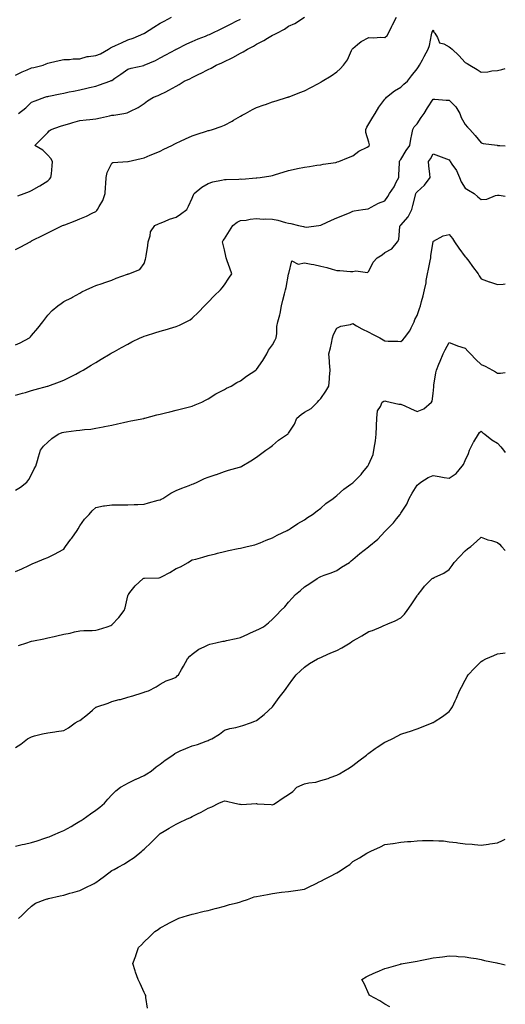
# Model space of a CAD drawing. Units: inches. Extents: x 939443 to 942083, y 7194938 to 7197578.
# Drawn here: x 941781 to 942083, y 7195437 to 7196050 of the extents above; entities that cross this region are included whole.
import ezdxf

# ---------------------------------------------------------------- set-up
doc = ezdxf.new("R2010")
doc.units = ezdxf.units.IN
doc.header["$MEASUREMENT"] = 0
doc.layers.add('Contour_93947194', color=7, linetype='Continuous', true_color=0xeb1fe8)

msp = doc.modelspace()

# ---------------------------------------------------------------- linework, layer by layer
at = {"layer": 'Contour_93947194'}
for points in [[(941778.05, 7196015.79, 3200), (941782.14, 7196017.82, 3200), (941785.26, 7196019.13, 3200), (941788.05, 7196020.38, 3200), (941789.38, 7196020.59, 3200), (941795.24, 7196021.92, 3200), (941797.19, 7196022.78, 3200), (941798.05, 7196023.21, 3200), (941799.74, 7196023.6, 3200), (941805.11, 7196024.85, 3200), (941808.05, 7196025.53, 3200), (941811.69, 7196025.55, 3200), (941814.01, 7196025.96, 3200), (941818.05, 7196025.98, 3200), (941822.55, 7196027.43, 3200), (941823.45, 7196027.33, 3200), (941828.05, 7196028.07, 3200), (941830.88, 7196029.09, 3200), (941835.84, 7196031.92, 3200), (941837.14, 7196032.84, 3200), (941838.05, 7196033.13, 3200), (941840.3, 7196034.17, 3200), (941844.06, 7196035.9, 3200), (941848.05, 7196037.72, 3200), (941851.23, 7196038.74, 3200), (941857.84, 7196041.71, 3200), (941858.05, 7196041.78, 3200), (941858.13, 7196041.84, 3200), (941858.26, 7196041.92, 3200), (941864.24, 7196045.73, 3200), (941868.05, 7196048.07, 3200), (941870.53, 7196049.44, 3200), (941875.13, 7196051.92, 3200)], [(941778.05, 7195907.04, 3197), (941781.35, 7195908.62, 3197), (941787.19, 7195911.92, 3197), (941787.74, 7195912.23, 3197), (941788.05, 7195912.47, 3197), (941789.15, 7195913.01, 3197), (941794.33, 7195915.65, 3197), (941798.05, 7195917.49, 3197), (941801.06, 7195918.91, 3197), (941807.31, 7195921.92, 3197), (941807.81, 7195922.15, 3197), (941808.05, 7195922.27, 3197), (941808.63, 7195922.51, 3197), (941815.14, 7195924.83, 3197), (941818.05, 7195926.08, 3197), (941822.16, 7195927.82, 3197), (941825.76, 7195929.62, 3197), (941828.05, 7195930.71, 3197), (941828.62, 7195931.35, 3197), (941829.02, 7195931.92, 3197), (941830.04, 7195933.91, 3197), (941832.31, 7195937.66, 3197), (941833.82, 7195941.92, 3197), (941834.06, 7195945.9, 3197), (941834.17, 7195948.03, 3197), (941834.4, 7195951.92, 3197), (941835.02, 7195954.95, 3197), (941838.05, 7195960.9, 3197), (941838.66, 7195961.31, 3197), (941848.04, 7195961.9, 3197), (941848.05, 7195961.92, 3197), (941848.08, 7195961.92, 3197), (941856.16, 7195963.81, 3197), (941858.05, 7195964.24, 3197), (941861.93, 7195965.81, 3197), (941863.56, 7195966.41, 3197), (941868.05, 7195968.35, 3197), (941870.46, 7195969.5, 3197), (941875.3, 7195971.92, 3197), (941877.13, 7195972.84, 3197), (941878.05, 7195973.31, 3197), (941880.67, 7195974.54, 3197), (941883.89, 7195976.08, 3197), (941888.05, 7195977.99, 3197), (941891.03, 7195978.95, 3197), (941896.97, 7195980.83, 3197), (941898.05, 7195981.18, 3197), (941898.66, 7195981.31, 3197), (941900.74, 7195981.92, 3197), (941906.14, 7195983.83, 3197), (941908.05, 7195984.65, 3197), (941912.88, 7195987.08, 3197), (941913.74, 7195987.6, 3197), (941918.05, 7195990.14, 3197), (941919.17, 7195990.79, 3197), (941921.19, 7195991.92, 3197), (941925.62, 7195994.34, 3197), (941928.05, 7195995.55, 3197), (941932.75, 7195997.21, 3197), (941933.65, 7195997.53, 3197), (941938.05, 7195999.03, 3197), (941940.32, 7195999.65, 3197), (941947.4, 7196001.92, 3197), (941947.87, 7196002.1, 3197), (941948.05, 7196002.15, 3197), (941948.42, 7196002.29, 3197), (941955.13, 7196004.83, 3197), (941958.05, 7196005.88, 3197), (941961.83, 7196008.13, 3197), (941966.7, 7196010.57, 3197), (941968.05, 7196011.28, 3197), (941968.43, 7196011.53, 3197), (941969.07, 7196011.92, 3197), (941974.66, 7196015.3, 3197), (941978.05, 7196017.76, 3197), (941980.23, 7196019.73, 3197), (941982.34, 7196021.92, 3197), (941984.76, 7196025.22, 3197), (941987.19, 7196031.06, 3197), (941987.62, 7196031.92, 3197), (941987.82, 7196032.15, 3197), (941988.05, 7196032.45, 3197), (941990.87, 7196034.75, 3197), (941993.22, 7196036.76, 3197), (941998.05, 7196039.21, 3197), (942000.97, 7196039.01, 3197), (942005.59, 7196039.46, 3197), (942008.05, 7196039.24, 3197), (942009.44, 7196040.53, 3197), (942010.25, 7196041.92, 3197), (942012.38, 7196046.24, 3197), (942012.81, 7196047.15, 3197), (942015.28, 7196051.92, 3197)], [(941779.52, 7195940.44, 3198), (941783.37, 7195941.92, 3198), (941786.78, 7195943.19, 3198), (941788.05, 7195943.83, 3198), (941792.64, 7195946.51, 3198), (941793.17, 7195946.8, 3198), (941798.05, 7195949.93, 3198), (941799.11, 7195950.85, 3198), (941800.1, 7195951.92, 3198), (941800.32, 7195954.19, 3198), (941800.79, 7195959.19, 3198), (941801.04, 7195961.92, 3198), (941799.94, 7195963.81, 3198), (941798.05, 7195965.94, 3198), (941795.09, 7195968.95, 3198), (941790.14, 7195971.92, 3198), (941794.06, 7195975.9, 3198), (941798.05, 7195979.93, 3198), (941799.01, 7195980.96, 3198), (941800.19, 7195981.92, 3198), (941806.08, 7195983.89, 3198), (941808.05, 7195984.52, 3198), (941811.74, 7195985.61, 3198), (941813.75, 7195986.22, 3198), (941818.05, 7195987.49, 3198), (941822.08, 7195987.88, 3198), (941824.33, 7195988.19, 3198), (941828.05, 7195988.6, 3198), (941830.85, 7195989.13, 3198), (941836.57, 7195990.44, 3198), (941838.05, 7195990.73, 3198), (941839.17, 7195990.79, 3198), (941845.52, 7195991.92, 3198), (941847.62, 7195992.35, 3198), (941848.05, 7195992.45, 3198), (941849.16, 7195993.03, 3198), (941854.49, 7195995.47, 3198), (941858.05, 7195998.09, 3198), (941860.29, 7195999.67, 3198), (941863.95, 7196001.92, 3198), (941866.85, 7196003.11, 3198), (941868.05, 7196003.6, 3198), (941871.57, 7196005.44, 3198), (941873.54, 7196006.43, 3198), (941878.05, 7196008.95, 3198), (941880.01, 7196009.97, 3198), (941883.08, 7196011.92, 3198), (941886.47, 7196013.5, 3198), (941888.05, 7196014.32, 3198), (941892.61, 7196016.49, 3198), (941893.22, 7196016.74, 3198), (941898.05, 7196019.32, 3198), (941899.8, 7196020.16, 3198), (941902.89, 7196021.92, 3198), (941906.51, 7196023.46, 3198), (941908.05, 7196024.15, 3198), (941912.42, 7196026.3, 3198), (941913.28, 7196026.69, 3198), (941918.05, 7196029.44, 3198), (941919.71, 7196030.26, 3198), (941922.47, 7196031.92, 3198), (941926.21, 7196033.76, 3198), (941928.05, 7196034.99, 3198), (941932.62, 7196037.35, 3198), (941934.9, 7196038.76, 3198), (941938.05, 7196040.63, 3198), (941939, 7196040.98, 3198), (941940.8, 7196041.92, 3198), (941945.61, 7196044.36, 3198), (941948.05, 7196046.33, 3198), (941952.02, 7196047.96, 3198), (941957.91, 7196051.92, 3198)], [(941779.8, 7195991.92, 3199), (941784.54, 7195995.44, 3199), (941788.05, 7195998.97, 3199), (941790.21, 7195999.75, 3199), (941796.18, 7196001.92, 3199), (941797.59, 7196002.39, 3199), (941798.05, 7196002.47, 3199), (941798.72, 7196002.58, 3199), (941805.77, 7196004.19, 3199), (941808.05, 7196004.56, 3199), (941811.39, 7196005.26, 3199), (941814.12, 7196005.85, 3199), (941818.05, 7196006.65, 3199), (941822.41, 7196007.56, 3199), (941824.14, 7196008.01, 3199), (941828.05, 7196008.89, 3199), (941830.3, 7196009.67, 3199), (941836.76, 7196011.92, 3199), (941837.65, 7196012.31, 3199), (941838.05, 7196012.45, 3199), (941839.9, 7196013.76, 3199), (941843.58, 7196016.39, 3199), (941848.05, 7196019.52, 3199), (941849.94, 7196020.03, 3199), (941857.97, 7196021.84, 3199), (941858.05, 7196021.86, 3199), (941858.09, 7196021.88, 3199), (941858.2, 7196021.92, 3199), (941865.09, 7196024.87, 3199), (941868.05, 7196026.45, 3199), (941871.65, 7196028.33, 3199), (941877.88, 7196031.76, 3199), (941878.05, 7196031.84, 3199), (941878.1, 7196031.86, 3199), (941878.2, 7196031.92, 3199), (941884.78, 7196035.18, 3199), (941888.05, 7196036.76, 3199), (941891.66, 7196038.31, 3199), (941896.22, 7196040.08, 3199), (941898.05, 7196040.83, 3199), (941898.8, 7196041.16, 3199), (941900.4, 7196041.92, 3199), (941905.6, 7196044.38, 3199), (941908.05, 7196045.55, 3199), (941912.26, 7196047.7, 3199), (941915.44, 7196049.3, 3199), (941918.05, 7196050.63, 3199)], [(941778.05, 7195847.6, 3196), (941781.01, 7195848.97, 3196), (941786.74, 7195851.92, 3196), (941787.38, 7195852.6, 3196), (941788.05, 7195853.38, 3196), (941791.9, 7195858.07, 3196), (941795.1, 7195861.92, 3196), (941796.27, 7195863.7, 3196), (941798.05, 7195866.04, 3196), (941800.91, 7195869.07, 3196), (941804.37, 7195871.92, 3196), (941806.5, 7195873.48, 3196), (941808.05, 7195874.56, 3196), (941812.95, 7195877.02, 3196), (941813.43, 7195877.29, 3196), (941818.05, 7195879.87, 3196), (941819.39, 7195880.59, 3196), (941822.03, 7195881.92, 3196), (941826.2, 7195883.76, 3196), (941828.05, 7195884.65, 3196), (941832.07, 7195885.94, 3196), (941833.59, 7195886.39, 3196), (941838.05, 7195887.96, 3196), (941840.79, 7195889.19, 3196), (941847.77, 7195891.63, 3196), (941848.05, 7195891.74, 3196), (941848.17, 7195891.8, 3196), (941848.68, 7195891.92, 3196), (941855.34, 7195894.62, 3196), (941858.05, 7195898.29, 3196), (941859.01, 7195900.96, 3196), (941859.25, 7195901.92, 3196), (941859.31, 7195903.17, 3196), (941860.5, 7195909.46, 3196), (941860.57, 7195911.92, 3196), (941861.8, 7195915.67, 3196), (941862, 7195917.97, 3196), (941864.75, 7195921.92, 3196), (941866.96, 7195923.01, 3196), (941868.05, 7195923.54, 3196), (941870.69, 7195924.56, 3196), (941873.97, 7195926, 3196), (941878.05, 7195927.31, 3196), (941880.82, 7195929.15, 3196), (941884.66, 7195931.92, 3196), (941885.82, 7195934.15, 3196), (941888.05, 7195939.07, 3196), (941888.81, 7195941.16, 3196), (941889.34, 7195941.92, 3196), (941894.05, 7195945.92, 3196), (941898.05, 7195948.27, 3196), (941900.82, 7195949.15, 3196), (941906.3, 7195950.18, 3196), (941908.05, 7195950.61, 3196), (941909.24, 7195950.73, 3196), (941917.05, 7195950.92, 3196), (941918.05, 7195951, 3196), (941919.01, 7195950.96, 3196), (941927.78, 7195951.65, 3196), (941928.05, 7195951.63, 3196), (941928.32, 7195951.65, 3196), (941930.34, 7195951.92, 3196), (941937, 7195952.97, 3196), (941938.05, 7195953.25, 3196), (941939.96, 7195953.83, 3196), (941944.62, 7195955.36, 3196), (941948.05, 7195956.37, 3196), (941952.68, 7195957.29, 3196), (941953.61, 7195957.49, 3196), (941958.05, 7195958.37, 3196), (941961.15, 7195958.83, 3196), (941965.65, 7195959.52, 3196), (941968.05, 7195959.87, 3196), (941969.64, 7195960.32, 3196), (941977.45, 7195961.33, 3196), (941978.05, 7195961.45, 3196), (941978.36, 7195961.61, 3196), (941979.33, 7195961.92, 3196), (941985.47, 7195964.5, 3196), (941988.05, 7195965.36, 3196), (941991.7, 7195968.27, 3196), (941997.01, 7195970.88, 3196), (941998.05, 7195971.47, 3196), (941998.26, 7195971.71, 3196), (941998.33, 7195971.92, 3196), (941998.36, 7195972.23, 3196), (941998.05, 7195973.97, 3196), (941996.08, 7195979.95, 3196), (941996.12, 7195981.92, 3196), (941996.75, 7195983.23, 3196), (941998.05, 7195985.36, 3196), (942000.46, 7195989.5, 3196), (942001.95, 7195991.92, 3196), (942004.21, 7195995.75, 3196), (942008.05, 7196000.85, 3196), (942008.52, 7196001.45, 3196), (942009.05, 7196001.92, 3196), (942014.08, 7196005.9, 3196), (942018.05, 7196008.35, 3196), (942019.86, 7196010.1, 3196), (942022.05, 7196011.92, 3196), (942024.68, 7196015.28, 3196), (942028.05, 7196019.6, 3196), (942028.96, 7196021.02, 3196), (942029.6, 7196021.92, 3196), (942031.38, 7196025.26, 3196), (942032.53, 7196027.45, 3196), (942035.01, 7196031.92, 3196), (942035.76, 7196034.21, 3196), (942037, 7196040.87, 3196), (942037.28, 7196041.92, 3196), (942037.49, 7196042.47, 3196), (942038.05, 7196043.89, 3196), (942038.55, 7196042.43, 3196), (942039.06, 7196041.92, 3196), (942040.83, 7196039.13, 3196), (942042.04, 7196035.92, 3196), (942044.68, 7196035.28, 3196), (942048.05, 7196033.46, 3196), (942048.89, 7196032.76, 3196), (942049.89, 7196031.92, 3196), (942054.05, 7196027.92, 3196), (942058.05, 7196023.72, 3196), (942059.22, 7196023.09, 3196), (942061.02, 7196021.92, 3196), (942065.43, 7196019.3, 3196), (942068.05, 7196017.66, 3196), (942072.14, 7196017.82, 3196), (942074.55, 7196018.42, 3196), (942078.05, 7196018.62, 3196), (942080.79, 7196019.19, 3196), (942083, 7196019.78, 3196)], [(941778.05, 7195816.26, 3195), (941782.44, 7195817.53, 3195), (941784.13, 7195818.01, 3195), (941788.05, 7195819.13, 3195), (941790.23, 7195819.75, 3195), (941798, 7195821.92, 3195), (941798.05, 7195821.94, 3195), (941798.08, 7195821.94, 3195), (941805.4, 7195824.58, 3195), (941808.05, 7195825.67, 3195), (941812.35, 7195827.62, 3195), (941815.49, 7195829.36, 3195), (941818.05, 7195830.69, 3195), (941818.84, 7195831.12, 3195), (941820.18, 7195831.92, 3195), (941825.1, 7195834.87, 3195), (941828.05, 7195836.71, 3195), (941831.33, 7195838.64, 3195), (941836.9, 7195841.92, 3195), (941837.62, 7195842.35, 3195), (941838.05, 7195842.58, 3195), (941839.56, 7195843.44, 3195), (941844.03, 7195845.94, 3195), (941848.05, 7195848.11, 3195), (941850.54, 7195849.42, 3195), (941855.61, 7195851.92, 3195), (941857.3, 7195852.66, 3195), (941858.05, 7195852.96, 3195), (941859.57, 7195853.44, 3195), (941864.79, 7195855.18, 3195), (941868.05, 7195856.18, 3195), (941872.56, 7195857.41, 3195), (941873.94, 7195857.82, 3195), (941878.05, 7195858.97, 3195), (941880.14, 7195859.83, 3195), (941884.37, 7195861.92, 3195), (941886.71, 7195863.25, 3195), (941888.05, 7195864.15, 3195), (941891.93, 7195868.05, 3195), (941895.75, 7195871.92, 3195), (941896.86, 7195873.11, 3195), (941898.05, 7195874.24, 3195), (941901.74, 7195878.23, 3195), (941905.76, 7195881.92, 3195), (941906.73, 7195883.25, 3195), (941908.05, 7195885.08, 3195), (941910.83, 7195889.15, 3195), (941912.8, 7195891.92, 3195), (941911.55, 7195895.42, 3195), (941909.89, 7195900.08, 3195), (941909.22, 7195901.92, 3195), (941909.03, 7195902.9, 3195), (941908.05, 7195906.88, 3195), (941907.07, 7195910.94, 3195), (941906.91, 7195911.92, 3195), (941907.38, 7195912.6, 3195), (941908.05, 7195913.78, 3195), (941911.33, 7195918.64, 3195), (941913.34, 7195921.92, 3195), (941915.98, 7195923.99, 3195), (941918.05, 7195925.03, 3195), (941921.55, 7195925.42, 3195), (941924.09, 7195925.87, 3195), (941928.05, 7195926.28, 3195), (941932.15, 7195926.02, 3195), (941933.75, 7195926.22, 3195), (941938.05, 7195926.02, 3195), (941941.36, 7195925.24, 3195), (941946.05, 7195923.93, 3195), (941948.05, 7195923.42, 3195), (941949.49, 7195923.35, 3195), (941954.3, 7195921.92, 3195), (941957.42, 7195921.3, 3195), (941958.05, 7195921.16, 3195), (941958.92, 7195921.04, 3195), (941966.89, 7195921.92, 3195), (941967.86, 7195922.12, 3195), (941968.05, 7195922.17, 3195), (941968.53, 7195922.41, 3195), (941974.72, 7195925.24, 3195), (941978.05, 7195926.86, 3195), (941981.82, 7195928.15, 3195), (941986.34, 7195930.22, 3195), (941988.05, 7195930.9, 3195), (941988.82, 7195931.16, 3195), (941994.36, 7195931.92, 3195), (941997.53, 7195932.43, 3195), (941998.05, 7195932.62, 3195), (941999.48, 7195933.35, 3195), (942003.97, 7195936, 3195), (942008.05, 7195937.47, 3195), (942009.89, 7195940.08, 3195), (942010.92, 7195941.92, 3195), (942013.82, 7195946.16, 3195), (942015.1, 7195948.97, 3195), (942016.63, 7195951.92, 3195), (942016.66, 7195953.31, 3195), (942017.16, 7195961.04, 3195), (942017.18, 7195961.92, 3195), (942017.42, 7195962.55, 3195), (942018.05, 7195963.17, 3195), (942021.25, 7195968.72, 3195), (942023.63, 7195971.92, 3195), (942024.17, 7195975.81, 3195), (942024.83, 7195978.7, 3195), (942025.36, 7195981.92, 3195), (942026.36, 7195983.62, 3195), (942028.05, 7195985.4, 3195), (942030.67, 7195989.3, 3195), (942032.5, 7195991.92, 3195), (942034.51, 7195995.46, 3195), (942038.05, 7196000.79, 3195), (942039.15, 7196000.81, 3195), (942046.22, 7196000.1, 3195), (942048.05, 7196000.12, 3195), (942052.12, 7195996, 3195), (942054.67, 7195991.92, 3195), (942055.52, 7195989.38, 3195), (942058.05, 7195984.87, 3195), (942059.53, 7195983.4, 3195), (942060.88, 7195981.92, 3195), (942064.33, 7195978.21, 3195), (942068.05, 7195973.54, 3195), (942069.26, 7195973.13, 3195), (942077.96, 7195972.02, 3195), (942078.05, 7195971.98, 3195), (942078.12, 7195971.98, 3195), (942079.62, 7195971.92, 3195), (942083, 7195971.76, 3195)], [(941778.05, 7195757, 3194), (941781.14, 7195758.83, 3194), (941785.06, 7195761.92, 3194), (941786.28, 7195763.68, 3194), (941788.05, 7195766.71, 3194), (941789.73, 7195770.24, 3194), (941790.57, 7195771.92, 3194), (941791.68, 7195775.55, 3194), (941792.25, 7195777.72, 3194), (941793.67, 7195781.92, 3194), (941795.46, 7195784.5, 3194), (941798.05, 7195786.88, 3194), (941800.69, 7195789.28, 3194), (941804.47, 7195791.92, 3194), (941807.04, 7195792.94, 3194), (941808.05, 7195793.27, 3194), (941809.61, 7195793.48, 3194), (941815.79, 7195794.17, 3194), (941818.05, 7195794.5, 3194), (941820.99, 7195794.85, 3194), (941824.83, 7195795.14, 3194), (941828.05, 7195795.59, 3194), (941832.62, 7195796.49, 3194), (941833.35, 7195796.63, 3194), (941838.05, 7195797.62, 3194), (941841.58, 7195798.4, 3194), (941845.29, 7195799.15, 3194), (941848.05, 7195799.75, 3194), (941849.81, 7195800.16, 3194), (941857.92, 7195801.78, 3194), (941858.05, 7195801.82, 3194), (941858.13, 7195801.84, 3194), (941858.48, 7195801.92, 3194), (941866, 7195803.97, 3194), (941868.05, 7195804.44, 3194), (941871.38, 7195805.24, 3194), (941874.03, 7195805.94, 3194), (941878.05, 7195806.88, 3194), (941882.14, 7195807.84, 3194), (941884.73, 7195808.6, 3194), (941888.05, 7195809.46, 3194), (941889.82, 7195810.14, 3194), (941894.1, 7195811.92, 3194), (941896.71, 7195813.27, 3194), (941898.05, 7195813.87, 3194), (941902.85, 7195817.12, 3194), (941903.6, 7195817.47, 3194), (941908.05, 7195819.85, 3194), (941909.36, 7195820.61, 3194), (941912.38, 7195821.92, 3194), (941915.88, 7195824.09, 3194), (941918.05, 7195825.24, 3194), (941921.87, 7195828.11, 3194), (941927.6, 7195831.92, 3194), (941927.84, 7195832.13, 3194), (941928.05, 7195832.31, 3194), (941932.12, 7195837.86, 3194), (941934.45, 7195841.92, 3194), (941935.61, 7195844.36, 3194), (941938.05, 7195847.6, 3194), (941939.58, 7195850.4, 3194), (941940.36, 7195851.92, 3194), (941940.75, 7195854.62, 3194), (941940.84, 7195859.13, 3194), (941941.36, 7195861.92, 3194), (941942.53, 7195866.41, 3194), (941942.84, 7195867.13, 3194), (941943.67, 7195871.92, 3194), (941944.53, 7195875.44, 3194), (941945.61, 7195879.48, 3194), (941946.23, 7195881.92, 3194), (941946.59, 7195883.38, 3194), (941948.05, 7195891.63, 3194), (941948.1, 7195891.88, 3194), (941948.11, 7195891.92, 3194), (941948.28, 7195892.15, 3194), (941950.01, 7195899.97, 3194), (941954, 7195897.88, 3194), (941958.05, 7195898.7, 3194), (941962.05, 7195897.92, 3194), (941963.72, 7195897.6, 3194), (941968.05, 7195896.76, 3194), (941971.9, 7195895.77, 3194), (941975.23, 7195894.75, 3194), (941978.05, 7195893.95, 3194), (941980, 7195893.87, 3194), (941986.64, 7195893.33, 3194), (941988.05, 7195893.27, 3194), (941989.88, 7195893.74, 3194), (941997.21, 7195892.76, 3194), (941998.05, 7195893.52, 3194), (942000.75, 7195899.22, 3194), (942003.12, 7195901.92, 3194), (942006.23, 7195903.74, 3194), (942008.05, 7195905.08, 3194), (942012.45, 7195907.53, 3194), (942015.78, 7195911.92, 3194), (942016.66, 7195913.31, 3194), (942017.43, 7195921.3, 3194), (942017.63, 7195921.92, 3194), (942017.84, 7195922.12, 3194), (942018.05, 7195922.27, 3194), (942022.6, 7195927.37, 3194), (942024.88, 7195931.92, 3194), (942025.5, 7195934.48, 3194), (942027.12, 7195941, 3194), (942027.35, 7195941.92, 3194), (942027.56, 7195942.41, 3194), (942028.05, 7195943.09, 3194), (942032.76, 7195947.21, 3194), (942036.18, 7195951.92, 3194), (942035.94, 7195954.03, 3194), (942035.44, 7195959.3, 3194), (942035.13, 7195961.92, 3194), (942036.39, 7195963.58, 3194), (942038.05, 7195966.63, 3194), (942041.48, 7195965.36, 3194), (942046.45, 7195963.52, 3194), (942048.05, 7195962.94, 3194), (942048.45, 7195962.31, 3194), (942048.66, 7195961.92, 3194), (942049.81, 7195960.16, 3194), (942052.52, 7195956.39, 3194), (942054.54, 7195951.92, 3194), (942055.43, 7195949.3, 3194), (942058.05, 7195945.34, 3194), (942060.16, 7195944.03, 3194), (942063.61, 7195941.92, 3194), (942065.91, 7195939.79, 3194), (942068.05, 7195938.17, 3194), (942071.45, 7195938.52, 3194), (942076.83, 7195940.71, 3194), (942078.05, 7195940.92, 3194), (942079.14, 7195940.83, 3194), (942083, 7195940.36, 3194)], [(941778.05, 7195706.28, 3193), (941781.93, 7195708.05, 3193), (941786.22, 7195710.08, 3193), (941788.05, 7195710.94, 3193), (941788.72, 7195711.26, 3193), (941790.47, 7195711.92, 3193), (941795.82, 7195714.15, 3193), (941798.05, 7195714.95, 3193), (941802.64, 7195717.33, 3193), (941804.48, 7195718.35, 3193), (941808.05, 7195720.3, 3193), (941808.74, 7195721.24, 3193), (941809.14, 7195721.92, 3193), (941812.52, 7195726.39, 3193), (941812.98, 7195727, 3193), (941816.35, 7195731.92, 3193), (941817.04, 7195732.94, 3193), (941818.05, 7195734.81, 3193), (941820.99, 7195738.99, 3193), (941823.86, 7195741.92, 3193), (941825.78, 7195744.19, 3193), (941828.05, 7195746.3, 3193), (941832.8, 7195747.17, 3193), (941833.34, 7195747.21, 3193), (941838.05, 7195747.94, 3193), (941842.08, 7195747.9, 3193), (941844.02, 7195747.88, 3193), (941848.05, 7195747.84, 3193), (941851.92, 7195748.05, 3193), (941854.17, 7195748.05, 3193), (941858.05, 7195748.23, 3193), (941860.76, 7195749.21, 3193), (941866.82, 7195750.69, 3193), (941868.05, 7195751.06, 3193), (941868.61, 7195751.37, 3193), (941869.75, 7195751.92, 3193), (941874.78, 7195755.18, 3193), (941878.05, 7195756.72, 3193), (941881.67, 7195758.31, 3193), (941886.05, 7195759.93, 3193), (941888.05, 7195760.71, 3193), (941888.92, 7195761.04, 3193), (941891.14, 7195761.92, 3193), (941895.7, 7195764.28, 3193), (941898.05, 7195765.06, 3193), (941902.95, 7195766.82, 3193), (941903.1, 7195766.88, 3193), (941908.05, 7195768.6, 3193), (941910.57, 7195769.4, 3193), (941917.47, 7195771.33, 3193), (941918.05, 7195771.51, 3193), (941918.34, 7195771.63, 3193), (941918.89, 7195771.92, 3193), (941924.63, 7195775.34, 3193), (941928.05, 7195777.66, 3193), (941930.48, 7195779.48, 3193), (941933.85, 7195781.92, 3193), (941936.28, 7195783.7, 3193), (941938.05, 7195784.85, 3193), (941941.88, 7195788.09, 3193), (941947.43, 7195791.92, 3193), (941947.75, 7195792.23, 3193), (941948.05, 7195792.56, 3193), (941951.79, 7195798.17, 3193), (941953.26, 7195801.92, 3193), (941955.81, 7195804.15, 3193), (941958.05, 7195805.63, 3193), (941962.12, 7195807.84, 3193), (941966.03, 7195811.92, 3193), (941966.98, 7195812.99, 3193), (941968.05, 7195814.26, 3193), (941971.3, 7195818.66, 3193), (941973.07, 7195821.92, 3193), (941973.55, 7195826.43, 3193), (941973.54, 7195827.41, 3193), (941973.92, 7195831.92, 3193), (941973.58, 7195836.39, 3193), (941973.54, 7195837.41, 3193), (941973.16, 7195841.92, 3193), (941974.16, 7195845.81, 3193), (941974.69, 7195848.56, 3193), (941975.47, 7195851.92, 3193), (941975.98, 7195853.99, 3193), (941978.05, 7195858.03, 3193), (941980.62, 7195859.34, 3193), (941986.54, 7195860.4, 3193), (941988.05, 7195860.9, 3193), (941990.45, 7195859.52, 3193), (941993.64, 7195857.51, 3193), (941998.05, 7195855.57, 3193), (942000.4, 7195854.28, 3193), (942004.89, 7195851.92, 3193), (942006.92, 7195850.79, 3193), (942008.05, 7195850.14, 3193), (942010.05, 7195849.91, 3193), (942016.04, 7195849.91, 3193), (942018.05, 7195849.6, 3193), (942019.27, 7195850.69, 3193), (942020.31, 7195851.92, 3193), (942023.6, 7195856.37, 3193), (942024.42, 7195858.29, 3193), (942026.28, 7195861.92, 3193), (942026.62, 7195863.35, 3193), (942028.05, 7195865.87, 3193), (942029.63, 7195870.34, 3193), (942030.14, 7195871.92, 3193), (942030.87, 7195874.73, 3193), (942031.76, 7195878.21, 3193), (942032.73, 7195881.92, 3193), (942033.65, 7195886.33, 3193), (942033.78, 7195887.64, 3193), (942034.53, 7195891.92, 3193), (942035.1, 7195894.87, 3193), (942036.18, 7195900.06, 3193), (942036.56, 7195901.92, 3193), (942036.7, 7195903.27, 3193), (942038, 7195911.86, 3193), (942038, 7195911.92, 3193), (942038.01, 7195911.96, 3193), (942038.05, 7195912.08, 3193), (942038.29, 7195912.17, 3193), (942044.33, 7195915.65, 3193), (942048.05, 7195916.43, 3193), (942050.13, 7195913.99, 3193), (942051.47, 7195911.92, 3193), (942053.97, 7195907.84, 3193), (942058.05, 7195902.51, 3193), (942058.34, 7195902.21, 3193), (942058.59, 7195901.92, 3193), (942060.24, 7195899.73, 3193), (942062.66, 7195896.53, 3193), (942066.11, 7195891.92, 3193), (942066.83, 7195890.71, 3193), (942068.05, 7195888.83, 3193), (942073, 7195886.96, 3193), (942073.07, 7195886.94, 3193), (942078.05, 7195885.26, 3193), (942081.67, 7195885.53, 3193), (942083, 7195885.67, 3193)], [(941779.82, 7195660.16, 3192), (941785.04, 7195661.92, 3192), (941787.34, 7195662.62, 3192), (941788.05, 7195662.86, 3192), (941789.27, 7195663.15, 3192), (941795.69, 7195664.28, 3192), (941798.05, 7195664.95, 3192), (941802.01, 7195665.88, 3192), (941803.65, 7195666.31, 3192), (941808.05, 7195667.29, 3192), (941812.01, 7195667.96, 3192), (941814.81, 7195668.68, 3192), (941818.05, 7195669.3, 3192), (941820.54, 7195669.44, 3192), (941825.77, 7195669.63, 3192), (941828.05, 7195669.75, 3192), (941829.73, 7195670.24, 3192), (941835.12, 7195671.92, 3192), (941837.32, 7195672.66, 3192), (941838.05, 7195673.01, 3192), (941842.4, 7195677.58, 3192), (941845.66, 7195681.92, 3192), (941846.36, 7195683.6, 3192), (941848.05, 7195691.1, 3192), (941848.22, 7195691.74, 3192), (941848.31, 7195691.92, 3192), (941849.3, 7195693.17, 3192), (941852.53, 7195697.45, 3192), (941857.48, 7195701.92, 3192), (941857.85, 7195702.12, 3192), (941858.05, 7195702.13, 3192), (941858.28, 7195702.15, 3192), (941867.5, 7195702.47, 3192), (941868.05, 7195702.53, 3192), (941869.38, 7195703.25, 3192), (941874.21, 7195705.77, 3192), (941878.05, 7195708.17, 3192), (941880.79, 7195709.17, 3192), (941885.59, 7195711.92, 3192), (941887.08, 7195712.88, 3192), (941888.05, 7195713.5, 3192), (941890.23, 7195714.09, 3192), (941894.61, 7195715.36, 3192), (941898.05, 7195716.3, 3192), (941902.54, 7195717.43, 3192), (941903.87, 7195717.74, 3192), (941908.05, 7195718.76, 3192), (941910.62, 7195719.34, 3192), (941916.75, 7195720.63, 3192), (941918.05, 7195720.9, 3192), (941918.86, 7195721.12, 3192), (941922.24, 7195721.92, 3192), (941926.95, 7195723.01, 3192), (941928.05, 7195723.29, 3192), (941930.34, 7195724.22, 3192), (941934.2, 7195725.77, 3192), (941938.05, 7195727.35, 3192), (941940.94, 7195729.03, 3192), (941947.15, 7195731.92, 3192), (941947.75, 7195732.21, 3192), (941948.05, 7195732.37, 3192), (941949.33, 7195733.19, 3192), (941953.78, 7195736.18, 3192), (941958.05, 7195738.6, 3192), (941959.92, 7195740.05, 3192), (941963.04, 7195741.92, 3192), (941965.78, 7195744.19, 3192), (941968.05, 7195745.77, 3192), (941971.34, 7195748.62, 3192), (941975.8, 7195751.92, 3192), (941977.03, 7195752.94, 3192), (941978.05, 7195753.6, 3192), (941982.42, 7195757.55, 3192), (941986.86, 7195760.73, 3192), (941988.05, 7195761.61, 3192), (941988.22, 7195761.74, 3192), (941988.42, 7195761.92, 3192), (941993.18, 7195766.8, 3192), (941994.18, 7195768.05, 3192), (941997.35, 7195771.92, 3192), (941997.59, 7195772.37, 3192), (941998.05, 7195773.31, 3192), (942000.64, 7195779.32, 3192), (942001.22, 7195781.92, 3192), (942001.69, 7195785.57, 3192), (942002.14, 7195787.84, 3192), (942002.59, 7195791.92, 3192), (942002.75, 7195796.63, 3192), (942002.75, 7195797.23, 3192), (942002.92, 7195801.92, 3192), (942003.43, 7195806.53, 3192), (942005.35, 7195809.22, 3192), (942006.37, 7195811.92, 3192), (942007.44, 7195812.53, 3192), (942008.05, 7195812.74, 3192), (942008.56, 7195812.43, 3192), (942011.23, 7195811.92, 3192), (942016.73, 7195810.61, 3192), (942018.05, 7195810.65, 3192), (942020.39, 7195809.58, 3192), (942024, 7195807.88, 3192), (942028.05, 7195806.08, 3192), (942032.23, 7195807.74, 3192), (942037, 7195811.92, 3192), (942037.39, 7195812.58, 3192), (942038.05, 7195817.33, 3192), (942038.47, 7195821.49, 3192), (942038.49, 7195821.92, 3192), (942038.59, 7195822.47, 3192), (942039.83, 7195830.14, 3192), (942040.16, 7195831.92, 3192), (942041.65, 7195835.53, 3192), (942042.44, 7195837.53, 3192), (942044.37, 7195841.92, 3192), (942045.54, 7195844.42, 3192), (942048.05, 7195848.99, 3192), (942052.8, 7195847.17, 3192), (942053.15, 7195847.02, 3192), (942058.05, 7195845.51, 3192), (942059.76, 7195843.64, 3192), (942061.33, 7195841.92, 3192), (942064.62, 7195838.48, 3192), (942068.05, 7195835.32, 3192), (942070.43, 7195834.3, 3192), (942074.94, 7195831.92, 3192), (942076.92, 7195830.79, 3192), (942078.05, 7195830.01, 3192), (942079.93, 7195830.03, 3192), (942083, 7195830.46, 3192)], [(941778.05, 7195596.53, 3191), (941781.33, 7195598.64, 3191), (941785.38, 7195601.92, 3191), (941787.06, 7195602.9, 3191), (941788.05, 7195603.35, 3191), (941789.91, 7195603.78, 3191), (941794.82, 7195605.16, 3191), (941798.05, 7195605.81, 3191), (941802.58, 7195606.45, 3191), (941803.46, 7195606.51, 3191), (941808.05, 7195607.27, 3191), (941811.1, 7195608.87, 3191), (941815.19, 7195611.92, 3191), (941817.04, 7195612.94, 3191), (941818.05, 7195613.54, 3191), (941822.89, 7195617.08, 3191), (941825.98, 7195619.85, 3191), (941828.05, 7195621.69, 3191), (941828.21, 7195621.76, 3191), (941828.61, 7195621.92, 3191), (941835.68, 7195624.28, 3191), (941838.05, 7195625.24, 3191), (941842.58, 7195626.45, 3191), (941843.33, 7195626.63, 3191), (941848.05, 7195627.97, 3191), (941851.07, 7195628.89, 3191), (941856.92, 7195630.79, 3191), (941858.05, 7195631.14, 3191), (941858.64, 7195631.33, 3191), (941860.84, 7195631.92, 3191), (941865.53, 7195634.44, 3191), (941868.05, 7195636.14, 3191), (941871.74, 7195638.23, 3191), (941875.63, 7195639.5, 3191), (941878.05, 7195640.51, 3191), (941878.7, 7195641.26, 3191), (941879.44, 7195641.92, 3191), (941881.34, 7195645.2, 3191), (941882.6, 7195647.37, 3191), (941885.12, 7195651.92, 3191), (941886.49, 7195653.48, 3191), (941888.05, 7195654.81, 3191), (941892.07, 7195657.9, 3191), (941895.49, 7195659.36, 3191), (941898.05, 7195660.69, 3191), (941898.93, 7195661.04, 3191), (941902.68, 7195661.92, 3191), (941907.17, 7195662.8, 3191), (941908.05, 7195662.94, 3191), (941909.37, 7195663.23, 3191), (941915.38, 7195664.58, 3191), (941918.05, 7195665.24, 3191), (941922.7, 7195667.27, 3191), (941923.97, 7195667.84, 3191), (941928.05, 7195669.65, 3191), (941929.53, 7195670.44, 3191), (941932.38, 7195671.92, 3191), (941935.59, 7195674.38, 3191), (941938.05, 7195676.59, 3191), (941940.71, 7195679.26, 3191), (941943.29, 7195681.92, 3191), (941945.62, 7195684.36, 3191), (941948.05, 7195687.12, 3191), (941950.34, 7195689.63, 3191), (941952.32, 7195691.92, 3191), (941955.4, 7195694.58, 3191), (941958.05, 7195696.69, 3191), (941961.23, 7195698.74, 3191), (941965.79, 7195701.92, 3191), (941967.21, 7195702.76, 3191), (941968.05, 7195703.23, 3191), (941970.14, 7195704.01, 3191), (941974.52, 7195705.46, 3191), (941978.05, 7195707.02, 3191), (941980.94, 7195709.03, 3191), (941985.91, 7195711.92, 3191), (941987.09, 7195712.88, 3191), (941988.05, 7195713.72, 3191), (941992.42, 7195717.55, 3191), (941997.92, 7195721.8, 3191), (941998.05, 7195721.9, 3191), (941998.09, 7195721.92, 3191), (942003.57, 7195726.41, 3191), (942008.05, 7195731.26, 3191), (942008.31, 7195731.67, 3191), (942008.52, 7195731.92, 3191), (942013.3, 7195736.67, 3191), (942015.32, 7195739.19, 3191), (942017.55, 7195741.92, 3191), (942017.72, 7195742.25, 3191), (942018.05, 7195742.74, 3191), (942021.64, 7195748.33, 3191), (942023.18, 7195751.92, 3191), (942024.91, 7195755.06, 3191), (942028.05, 7195760.12, 3191), (942029.07, 7195760.9, 3191), (942030.33, 7195761.92, 3191), (942035.02, 7195764.95, 3191), (942038.05, 7195766.12, 3191), (942041.74, 7195765.61, 3191), (942045, 7195764.97, 3191), (942048.05, 7195764.48, 3191), (942052.47, 7195767.51, 3191), (942056.13, 7195771.92, 3191), (942056.91, 7195773.05, 3191), (942058.05, 7195775.47, 3191), (942060, 7195779.97, 3191), (942060.68, 7195781.92, 3191), (942063.11, 7195786.86, 3191), (942063.35, 7195787.21, 3191), (942066.37, 7195791.92, 3191), (942067, 7195792.97, 3191), (942068.05, 7195793.76, 3191), (942069, 7195792.86, 3191), (942070.29, 7195791.92, 3191), (942074.56, 7195788.42, 3191), (942078.05, 7195786.37, 3191), (942080.16, 7195784.03, 3191), (942081.96, 7195781.92, 3191), (942083, 7195780.44, 3191)], [(941778.05, 7195535.03, 3190), (941782.18, 7195536.04, 3190), (941783.53, 7195536.43, 3190), (941788.05, 7195537.47, 3190), (941791.47, 7195538.5, 3190), (941796.18, 7195540.05, 3190), (941798.05, 7195540.65, 3190), (941798.99, 7195540.98, 3190), (941801.24, 7195541.92, 3190), (941806.01, 7195543.97, 3190), (941808.05, 7195544.87, 3190), (941812.58, 7195547.39, 3190), (941814.87, 7195548.74, 3190), (941818.05, 7195550.59, 3190), (941818.86, 7195551.12, 3190), (941820.15, 7195551.92, 3190), (941824.77, 7195555.2, 3190), (941828.05, 7195557.58, 3190), (941830.52, 7195559.44, 3190), (941833.35, 7195561.92, 3190), (941835.59, 7195564.38, 3190), (941838.05, 7195567, 3190), (941840.45, 7195569.52, 3190), (941843.33, 7195571.92, 3190), (941846.43, 7195573.54, 3190), (941848.05, 7195574.3, 3190), (941852.97, 7195576.84, 3190), (941853.07, 7195576.9, 3190), (941858.05, 7195579.15, 3190), (941859.79, 7195580.18, 3190), (941862.48, 7195581.92, 3190), (941865.51, 7195584.46, 3190), (941868.05, 7195586.3, 3190), (941871.29, 7195588.68, 3190), (941876.06, 7195591.92, 3190), (941877.16, 7195592.8, 3190), (941878.05, 7195593.38, 3190), (941880.59, 7195594.46, 3190), (941884.03, 7195595.94, 3190), (941888.05, 7195597.58, 3190), (941891.42, 7195598.56, 3190), (941896.74, 7195600.61, 3190), (941898.05, 7195601.06, 3190), (941898.67, 7195601.3, 3190), (941900.16, 7195601.92, 3190), (941905.03, 7195604.93, 3190), (941908.05, 7195607.45, 3190), (941911.47, 7195608.5, 3190), (941915.3, 7195609.17, 3190), (941918.05, 7195609.85, 3190), (941919.57, 7195610.4, 3190), (941924.35, 7195611.92, 3190), (941927.01, 7195612.97, 3190), (941928.05, 7195613.37, 3190), (941932.79, 7195617.17, 3190), (941938, 7195621.92, 3190), (941938.02, 7195621.94, 3190), (941938.05, 7195621.98, 3190), (941942.29, 7195627.68, 3190), (941945.42, 7195631.92, 3190), (941946.5, 7195633.46, 3190), (941948.05, 7195635.46, 3190), (941950.76, 7195639.21, 3190), (941952.71, 7195641.92, 3190), (941955.54, 7195644.44, 3190), (941958.05, 7195646.59, 3190), (941961.04, 7195648.93, 3190), (941965.98, 7195651.92, 3190), (941967.5, 7195652.47, 3190), (941968.05, 7195652.7, 3190), (941969.46, 7195653.33, 3190), (941974.44, 7195655.53, 3190), (941978.05, 7195657.15, 3190), (941981.2, 7195658.76, 3190), (941986.34, 7195661.92, 3190), (941987.37, 7195662.6, 3190), (941988.05, 7195663.05, 3190), (941990.68, 7195664.54, 3190), (941993.73, 7195666.24, 3190), (941998.05, 7195668.89, 3190), (942000.35, 7195669.62, 3190), (942005.75, 7195671.92, 3190), (942007.39, 7195672.58, 3190), (942008.05, 7195672.9, 3190), (942009.84, 7195673.72, 3190), (942014.45, 7195675.53, 3190), (942018.05, 7195677.51, 3190), (942020.18, 7195679.79, 3190), (942021.99, 7195681.92, 3190), (942024.36, 7195685.61, 3190), (942028.05, 7195691.2, 3190), (942028.41, 7195691.57, 3190), (942028.78, 7195691.92, 3190), (942031.12, 7195694.99, 3190), (942032.75, 7195697.21, 3190), (942037.47, 7195701.92, 3190), (942037.84, 7195702.12, 3190), (942038.05, 7195702.21, 3190), (942038.67, 7195702.53, 3190), (942044.68, 7195705.3, 3190), (942048.05, 7195707.62, 3190), (942049.84, 7195710.12, 3190), (942051.07, 7195711.92, 3190), (942054.42, 7195715.55, 3190), (942058.05, 7195719.17, 3190), (942059.53, 7195720.44, 3190), (942061.64, 7195721.92, 3190), (942065.05, 7195724.93, 3190), (942068.05, 7195727.68, 3190), (942072.21, 7195726.08, 3190), (942074.36, 7195725.61, 3190), (942078.05, 7195724.48, 3190), (942079.42, 7195723.29, 3190), (942080.62, 7195721.92, 3190), (942083, 7195719.47, 3190)], [(941779.91, 7195490.06, 3189), (941781.91, 7195491.92, 3189), (941785.03, 7195494.93, 3189), (941788.05, 7195497.76, 3189), (941790.43, 7195499.54, 3189), (941796.57, 7195501.92, 3189), (941797.75, 7195502.21, 3189), (941798.05, 7195502.29, 3189), (941798.53, 7195502.41, 3189), (941805.82, 7195504.15, 3189), (941808.05, 7195504.65, 3189), (941811.88, 7195505.75, 3189), (941813.69, 7195506.28, 3189), (941818.05, 7195507.51, 3189), (941821.06, 7195508.91, 3189), (941826.95, 7195511.92, 3189), (941827.65, 7195512.31, 3189), (941828.05, 7195512.55, 3189), (941830.34, 7195514.21, 3189), (941833.48, 7195516.49, 3189), (941838.05, 7195519.83, 3189), (941839.39, 7195520.59, 3189), (941841.84, 7195521.92, 3189), (941845.82, 7195524.15, 3189), (941848.05, 7195525.46, 3189), (941851.84, 7195528.13, 3189), (941856.57, 7195531.92, 3189), (941857.38, 7195532.6, 3189), (941858.05, 7195533.25, 3189), (941862.48, 7195537.49, 3189), (941867.05, 7195541.92, 3189), (941868.05, 7195542.9, 3189), (941870.48, 7195544.36, 3189), (941873.68, 7195546.3, 3189), (941878.05, 7195548.83, 3189), (941880.12, 7195549.85, 3189), (941884.44, 7195551.92, 3189), (941886.92, 7195553.05, 3189), (941888.05, 7195553.56, 3189), (941891.38, 7195555.24, 3189), (941893.63, 7195556.35, 3189), (941898.05, 7195558.72, 3189), (941900.32, 7195559.65, 3189), (941904.67, 7195561.92, 3189), (941907.02, 7195562.94, 3189), (941908.05, 7195563.31, 3189), (941909.38, 7195563.25, 3189), (941914.66, 7195561.92, 3189), (941917.39, 7195561.26, 3189), (941918.05, 7195561.2, 3189), (941918.87, 7195561.1, 3189), (941927.79, 7195561.65, 3189), (941928.05, 7195561.61, 3189), (941928.4, 7195561.57, 3189), (941937.16, 7195561.04, 3189), (941938.05, 7195560.92, 3189), (941938.79, 7195561.18, 3189), (941939.83, 7195561.92, 3189), (941944.73, 7195565.24, 3189), (941948.05, 7195567.35, 3189), (941950.73, 7195569.24, 3189), (941953.09, 7195571.92, 3189), (941956.6, 7195573.37, 3189), (941958.05, 7195573.89, 3189), (941960.65, 7195574.52, 3189), (941964.96, 7195575.01, 3189), (941968.05, 7195576.1, 3189), (941972.69, 7195577.29, 3189), (941973.99, 7195577.86, 3189), (941978.05, 7195579.26, 3189), (941979.71, 7195580.26, 3189), (941982.48, 7195581.92, 3189), (941986.02, 7195583.95, 3189), (941988.05, 7195585.34, 3189), (941991.72, 7195588.25, 3189), (941996.58, 7195591.92, 3189), (941997.37, 7195592.6, 3189), (941998.05, 7195593.15, 3189), (942002.07, 7195595.94, 3189), (942003.22, 7195596.74, 3189), (942008.05, 7195599.87, 3189), (942009.47, 7195600.51, 3189), (942012.48, 7195601.92, 3189), (942016.1, 7195603.87, 3189), (942018.05, 7195604.91, 3189), (942022.5, 7195606.37, 3189), (942023.34, 7195606.63, 3189), (942028.05, 7195608.33, 3189), (942030.76, 7195609.22, 3189), (942037.5, 7195611.92, 3189), (942037.87, 7195612.1, 3189), (942038.05, 7195612.17, 3189), (942038.81, 7195612.68, 3189), (942043.98, 7195616, 3189), (942048.05, 7195619.13, 3189), (942049.3, 7195620.67, 3189), (942050.1, 7195621.92, 3189), (942051.88, 7195625.75, 3189), (942052.66, 7195627.31, 3189), (942054.56, 7195631.92, 3189), (942055.79, 7195634.19, 3189), (942058.05, 7195638.68, 3189), (942059.17, 7195640.81, 3189), (942059.84, 7195641.92, 3189), (942063.85, 7195646.12, 3189), (942068.05, 7195650.24, 3189), (942069.08, 7195650.9, 3189), (942070.9, 7195651.92, 3189), (942075.93, 7195654.05, 3189), (942078.05, 7195654.97, 3189), (942081.48, 7195655.34, 3189), (942083, 7195655.55, 3189)], [(941860.21, 7195434.09, 3188), (941859.23, 7195440.73, 3188), (941859.06, 7195441.92, 3188), (941858.7, 7195442.58, 3188), (941858.05, 7195443.91, 3188), (941855.57, 7195449.44, 3188), (941854.34, 7195451.92, 3188), (941852.78, 7195456.65, 3188), (941852.52, 7195457.45, 3188), (941851.09, 7195461.92, 3188), (941852.88, 7195466.74, 3188), (941852.98, 7195467, 3188), (941854.62, 7195471.92, 3188), (941856.37, 7195473.6, 3188), (941858.05, 7195475.42, 3188), (941861.35, 7195478.62, 3188), (941864.69, 7195481.92, 3188), (941866.74, 7195483.23, 3188), (941868.05, 7195484.13, 3188), (941872.91, 7195486.78, 3188), (941873.09, 7195486.88, 3188), (941878.05, 7195489.44, 3188), (941879.78, 7195490.2, 3188), (941885.2, 7195491.92, 3188), (941887.4, 7195492.56, 3188), (941888.05, 7195492.7, 3188), (941889.01, 7195492.88, 3188), (941895.39, 7195494.58, 3188), (941898.05, 7195494.99, 3188), (941902.29, 7195496.16, 3188), (941903.44, 7195496.53, 3188), (941908.05, 7195497.64, 3188), (941911.32, 7195498.64, 3188), (941915.95, 7195499.81, 3188), (941918.05, 7195500.42, 3188), (941919.19, 7195500.79, 3188), (941922.38, 7195501.92, 3188), (941926.54, 7195503.44, 3188), (941928.05, 7195503.81, 3188), (941930.35, 7195504.22, 3188), (941934.97, 7195505.01, 3188), (941938.05, 7195505.55, 3188), (941942.25, 7195506.12, 3188), (941943.6, 7195506.37, 3188), (941948.05, 7195506.9, 3188), (941952.43, 7195507.53, 3188), (941953.89, 7195507.76, 3188), (941958.05, 7195508.37, 3188), (941960.46, 7195509.5, 3188), (941965.23, 7195511.92, 3188), (941967.03, 7195512.94, 3188), (941968.05, 7195513.33, 3188), (941970.89, 7195514.75, 3188), (941973.79, 7195516.18, 3188), (941978.05, 7195518.5, 3188), (941980.22, 7195519.75, 3188), (941983.57, 7195521.92, 3188), (941986.23, 7195523.74, 3188), (941988.05, 7195525.46, 3188), (941992.12, 7195527.84, 3188), (941996.83, 7195530.71, 3188), (941998.05, 7195531.43, 3188), (941998.45, 7195531.53, 3188), (941999.3, 7195531.92, 3188), (942005.24, 7195534.73, 3188), (942008.05, 7195536.1, 3188), (942012.91, 7195536.78, 3188), (942013.16, 7195536.82, 3188), (942018.05, 7195537.53, 3188), (942022.03, 7195537.94, 3188), (942024.21, 7195538.07, 3188), (942028.05, 7195538.46, 3188), (942031.4, 7195538.56, 3188), (942034.7, 7195538.58, 3188), (942038.05, 7195538.68, 3188), (942041.62, 7195538.35, 3188), (942044.46, 7195538.33, 3188), (942048.05, 7195537.9, 3188), (942052.66, 7195537.31, 3188), (942053.41, 7195537.27, 3188), (942058.05, 7195536.55, 3188), (942062.45, 7195536.33, 3188), (942063.88, 7195536.08, 3188), (942068.05, 7195535.81, 3188), (942072.58, 7195536.45, 3188), (942073.42, 7195536.55, 3188), (942078.05, 7195537.23, 3188), (942081.25, 7195538.72, 3188), (942083, 7195539.44, 3188)], [(942011.1, 7195434.97, 3187), (942008.05, 7195436.55, 3187), (942004.79, 7195438.66, 3187), (941998.55, 7195441.92, 3187), (941998.4, 7195442.27, 3187), (941998.05, 7195442.9, 3187), (941995.29, 7195449.17, 3187), (941993.67, 7195451.92, 3187), (941996.4, 7195453.56, 3187), (941998.05, 7195454.48, 3187), (942002.6, 7195456.47, 3187), (942003.23, 7195456.74, 3187), (942008.05, 7195458.85, 3187), (942010.45, 7195459.52, 3187), (942017.67, 7195461.53, 3187), (942018.05, 7195461.65, 3187), (942018.28, 7195461.69, 3187), (942019.31, 7195461.92, 3187), (942026.79, 7195463.19, 3187), (942028.05, 7195463.5, 3187), (942030.04, 7195463.91, 3187), (942035.16, 7195464.81, 3187), (942038.05, 7195465.42, 3187), (942042.06, 7195465.94, 3187), (942043.85, 7195466.12, 3187), (942048.05, 7195466.65, 3187), (942052.57, 7195466.45, 3187), (942053.57, 7195466.39, 3187), (942058.05, 7195466.18, 3187), (942061.63, 7195465.49, 3187), (942064.96, 7195465.01, 3187), (942068.05, 7195464.46, 3187), (942070.04, 7195463.91, 3187), (942077.66, 7195462.31, 3187), (942078.28, 7195462.15, 3187), (942079.54, 7195461.92, 3187), (942083, 7195461.15, 3187)]]:
    msp.add_polyline3d(points, dxfattribs=at)

doc.saveas('drawing.dxf')
